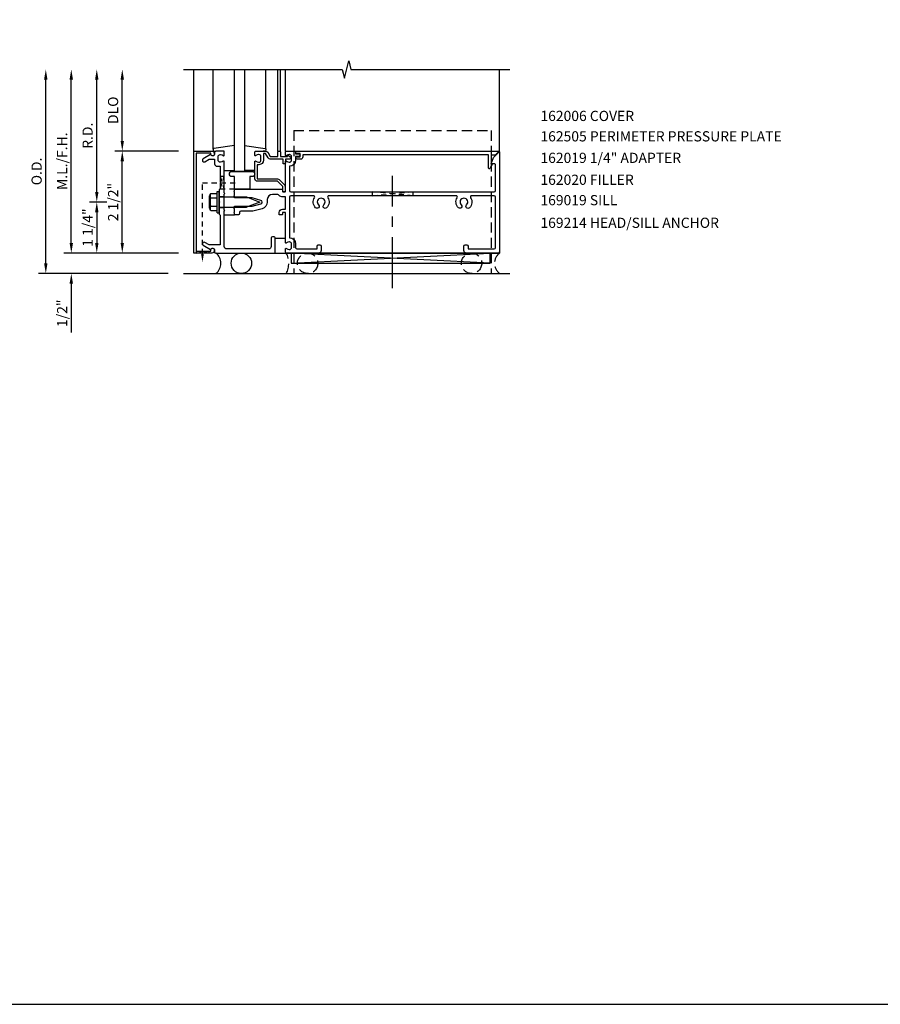
# Model space of a CAD drawing. Units: inches. Extents: x 0 to 158, y 0 to 99.
# Drawn here: x 38 to 59, y 0 to 24 of the extents above; entities that cross this region are included whole.
import ezdxf

# ---------------------------------------------------------------- set-up
doc = ezdxf.new("R2010")
doc.units = ezdxf.units.IN
doc.header["$MEASUREMENT"] = 0
for name, pattern in [('CENTER', [2, 1.25, -0.25, 0.25, -0.25]), ('HIDDEN', [0.375, 0.25, -0.125]), ('HIDDEN2', [0.1875, 0.125, -0.0625])]:
    doc.linetypes.add(name, pattern=pattern)
doc.layers.get('0').update_dxf_attribs({"color": 4})
doc.layers.get('DEFPOINTS').update_dxf_attribs({"color": 11})
for name, color, linetype in [('CENTER', 1, 'CENTER'), ('FORMAT', 7, 'Continuous'), ('PART_NUMBERS', 6, 'Continuous'), ('R-ANNO-DIMS', 3, 'Continuous'), ('R-SWTS-DET1', 1, 'Continuous'), ('R-SWTS-DET2', 4, 'Continuous'), ('R-SWTS-DET3', 5, 'Continuous')]:
    doc.layers.add(name, color=color, linetype=linetype)
doc.styles.get("Standard").update_dxf_attribs({"font": 'arial.ttf'})
doc.dimstyles.new('EXT_ON-OFF', dxfattribs={"dimscale": 2, "dimtxt": 0.125, "dimasz": 0.125, "dimexe": 0.09, "dimexo": 0.1875, "dimgap": 0.05, "dimtad": 3, "dimdec": 5, "dimzin": 3, "dimdsep": 46, "dimlunit": 5, "dimtxsty": 'Standard', "dimcen": 0, "dimse2": 1, "dimadec": 0, "dimazin": 0, "dimtfac": 1, "dimtdec": 4, "dimtofl": 0, "dimtmove": 0, "dimatfit": 0, "dimfxl": 1, "dimfrac": 2, "dimtolj": 1, "dimtzin": 3, "dimarcsym": 0})
doc.dimstyles.new('EXT_ON-ONNL', dxfattribs={"dimscale": 2, "dimtxt": 0.125, "dimasz": 0.125, "dimexe": 0.09, "dimexo": 0.1875, "dimgap": 0.05, "dimtad": 1, "dimdec": 5, "dimzin": 3, "dimdsep": 46, "dimlunit": 5, "dimtxsty": 'Standard', "dimcen": 0, "dimadec": 0, "dimazin": 0, "dimtfac": 1, "dimtdec": 5, "dimtofl": 0, "dimtmove": 2, "dimatfit": 3, "dimfxl": 1, "dimfrac": 2, "dimtolj": 1, "dimtzin": 3, "dimarcsym": 0})

# ---------------------------------------------------------------- blocks, each defined once
blk = doc.blocks.new('*D80')
at = {"layer": 'DEFPOINTS', "color": 0, "transparency": 16777216}
for p in [(39.872, 22.908), (41.997, 22.908), (40.497, 19.658)]:
    blk.add_point(p, dxfattribs=at)
at = {"layer": 'R-ANNO-DIMS', "color": 0, "lineweight": -2, "transparency": 16777216}
for p, q in [((39.872, 19.908), (39.872, 22.658)), ((40.122, 19.658), (39.692, 19.658))]:
    blk.add_line(p, q, dxfattribs=at)
at = {"layer": 'R-ANNO-DIMS', "color": 0, "transparency": 16777216}
for points in [[(39.83, 22.658), (39.914, 22.658), (39.872, 22.908)], [(39.83, 19.908), (39.914, 19.908), (39.872, 19.658)]]:
    blk.add_solid(points, dxfattribs=at)
at = {"layer": 'R-ANNO-DIMS', "color": 0, "transparency": 16777216, "insert": (39.647, 21.283), "char_height": 0.25, "attachment_point": 5, "rotation": 90}
blk.add_mtext('\\A1;R.D.', dxfattribs=at)
blk = doc.blocks.new('*D81')
at = {"layer": 'DEFPOINTS', "color": 0, "transparency": 16777216}
for p in [(40.497, 20.908), (42.247, 20.908), (42.247, 18.408)]:
    blk.add_point(p, dxfattribs=at)
at = {"layer": 'R-ANNO-DIMS', "color": 0, "lineweight": -2, "transparency": 16777216}
for p, q in [((41.872, 20.908), (40.317, 20.908)), ((40.497, 18.658), (40.497, 20.658)), ((41.872, 18.408), (40.317, 18.408))]:
    blk.add_line(p, q, dxfattribs=at)
at = {"layer": 'R-ANNO-DIMS', "color": 0, "transparency": 16777216}
for points in [[(40.455, 20.658), (40.539, 20.658), (40.497, 20.908)], [(40.455, 18.658), (40.539, 18.658), (40.497, 18.408)]]:
    blk.add_solid(points, dxfattribs=at)
at = {"layer": 'R-ANNO-DIMS', "color": 0, "transparency": 16777216, "insert": (40.272, 19.658), "char_height": 0.25, "attachment_point": 5, "rotation": 90}
blk.add_mtext('\\A1;2 1/2"', dxfattribs=at)
blk = doc.blocks.new('*D82')
at = {"layer": 'DEFPOINTS', "color": 0, "transparency": 16777216}
for p in [(40.497, 22.908), (41.997, 22.908), (42.247, 20.908)]:
    blk.add_point(p, dxfattribs=at)
at = {"layer": 'R-ANNO-DIMS', "color": 0, "lineweight": -2, "transparency": 16777216}
for p, q in [((40.497, 21.158), (40.497, 22.658)), ((41.872, 20.908), (40.317, 20.908))]:
    blk.add_line(p, q, dxfattribs=at)
at = {"layer": 'R-ANNO-DIMS', "color": 0, "transparency": 16777216}
for points in [[(40.455, 22.658), (40.539, 22.658), (40.497, 22.908)], [(40.455, 21.158), (40.539, 21.158), (40.497, 20.908)]]:
    blk.add_solid(points, dxfattribs=at)
at = {"layer": 'R-ANNO-DIMS', "color": 0, "transparency": 16777216, "insert": (40.272, 21.908), "char_height": 0.25, "attachment_point": 5, "rotation": 90}
blk.add_mtext('\\A1;DLO', dxfattribs=at)
blk = doc.blocks.new('*D83')
at = {"layer": 'DEFPOINTS', "color": 0, "transparency": 16777216}
for p in [(39.247, 22.908), (41.997, 22.908), (42.247, 18.408)]:
    blk.add_point(p, dxfattribs=at)
at = {"layer": 'R-ANNO-DIMS', "color": 0, "lineweight": -2, "transparency": 16777216}
for p, q in [((39.247, 18.658), (39.247, 22.658)), ((41.872, 18.408), (39.067, 18.408))]:
    blk.add_line(p, q, dxfattribs=at)
at = {"layer": 'R-ANNO-DIMS', "color": 0, "transparency": 16777216}
for points in [[(39.205, 22.658), (39.289, 22.658), (39.247, 22.908)], [(39.205, 18.658), (39.289, 18.658), (39.247, 18.408)]]:
    blk.add_solid(points, dxfattribs=at)
at = {"layer": 'R-ANNO-DIMS', "color": 0, "transparency": 16777216, "insert": (39.022, 20.658), "char_height": 0.25, "attachment_point": 5, "rotation": 90}
blk.add_mtext('\\A1;M.L./F.H.', dxfattribs=at)
blk = doc.blocks.new('*D84')
at = {"layer": 'DEFPOINTS', "color": 0, "transparency": 16777216}
for p in [(38.622, 22.908), (41.997, 22.908), (41.997, 17.908)]:
    blk.add_point(p, dxfattribs=at)
at = {"layer": 'R-ANNO-DIMS', "color": 0, "lineweight": -2, "transparency": 16777216}
for p, q in [((38.622, 18.158), (38.622, 22.658)), ((41.622, 17.908), (38.442, 17.908))]:
    blk.add_line(p, q, dxfattribs=at)
at = {"layer": 'R-ANNO-DIMS', "color": 0, "transparency": 16777216}
for points in [[(38.58, 22.658), (38.664, 22.658), (38.622, 22.908)], [(38.58, 18.158), (38.664, 18.158), (38.622, 17.908)]]:
    blk.add_solid(points, dxfattribs=at)
at = {"layer": 'R-ANNO-DIMS', "color": 0, "transparency": 16777216, "insert": (38.397, 20.408), "char_height": 0.25, "attachment_point": 5, "rotation": 90}
blk.add_mtext('\\A1;O.D.', dxfattribs=at)
blk = doc.blocks.new('*D85')
at = {"layer": 'DEFPOINTS', "color": 0, "transparency": 16777216}
for p in [(42.247, 18.408), (39.247, 17.908), (41.997, 17.908)]:
    blk.add_point(p, dxfattribs=at)
at = {"layer": 'R-ANNO-DIMS', "color": 0, "lineweight": -2, "transparency": 16777216}
for p, q in [((39.247, 18.658), (39.247, 18.908)), ((41.872, 18.408), (39.067, 18.408)), ((39.247, 17.658), (39.247, 16.458))]:
    blk.add_line(p, q, dxfattribs=at)
at = {"layer": 'R-ANNO-DIMS', "color": 0, "transparency": 16777216}
for points in [[(39.205, 18.658), (39.289, 18.658), (39.247, 18.408)], [(39.205, 17.658), (39.289, 17.658), (39.247, 17.908)]]:
    blk.add_solid(points, dxfattribs=at)
at = {"layer": 'R-ANNO-DIMS', "color": 0, "transparency": 16777216, "insert": (39.022, 16.933), "char_height": 0.25, "attachment_point": 5, "rotation": 90}
blk.add_mtext('\\A1;1/2"', dxfattribs=at)
blk = doc.blocks.new('*D86')
at = {"layer": 'DEFPOINTS', "color": 0, "transparency": 16777216}
for p in [(40.497, 19.658), (39.872, 18.408), (42.247, 18.408)]:
    blk.add_point(p, dxfattribs=at)
at = {"layer": 'R-ANNO-DIMS', "color": 0, "lineweight": -2, "transparency": 16777216}
for p, q in [((40.122, 19.658), (39.692, 19.658)), ((39.872, 19.408), (39.872, 18.658)), ((41.872, 18.408), (39.692, 18.408))]:
    blk.add_line(p, q, dxfattribs=at)
at = {"layer": 'R-ANNO-DIMS', "color": 0, "transparency": 16777216}
for points in [[(39.83, 19.408), (39.914, 19.408), (39.872, 19.658)], [(39.83, 18.658), (39.914, 18.658), (39.872, 18.408)]]:
    blk.add_solid(points, dxfattribs=at)
at = {"layer": 'R-ANNO-DIMS', "color": 0, "transparency": 16777216, "insert": (39.647, 19.033), "char_height": 0.25, "attachment_point": 5, "rotation": 90}
blk.add_mtext('\\A1;1 1/4"', dxfattribs=at)
blk = doc.blocks.new('B162006')
blk.add_lwpolyline([(-1.2, -0.94), (1.2, -0.94), (1.2, -0.576), (1.17, -0.576, -1), (1.17, -0.496), (1.19, -0.496, -0.414214), (1.25, -0.556), (1.25, -1), (-1.25, -1), (-1.25, -0.556, -0.414214), (-1.19, -0.496), (-1.17, -0.496, -1), (-1.17, -0.576), (-1.2, -0.576)], format="xyb", close=True)

msp = doc.modelspace()

# ---------------------------------------------------------------- linework, layer by layer
at = {"linetype": 'HIDDEN2'}
for p, q in [((42.463057, 18.385611), (42.463057, 20.127134)), ((42.463057, 20.127134), (43.332533, 20.127134)), ((43.247057, 19.971134), (42.997057, 19.971134)), ((46.621432, 19.811134), (47.621432, 19.911134)), ((46.621432, 19.911134), (46.621432, 19.811134)), ((47.621432, 19.811134), (46.621432, 19.911134)), ((47.621432, 19.911134), (47.621432, 19.811134))]:
    msp.add_line(p, q, dxfattribs=at)
msp.add_lwpolyline([(42.897057, 19.983134), (42.997057, 20.283134), (42.897057, 20.283134), (42.997057, 19.971134), (42.885057, 19.971134)], dxfattribs=at)
msp.add_lwpolyline([(42.619057, 18.408134), (42.307057, 18.458134), (42.307057, 18.408134), (42.619057, 18.458134)], close=True, dxfattribs=at)
msp.add_solid([(42.49639, 18.385611), (42.429723, 18.385611), (42.463057, 18.185611)], dxfattribs=at)
at = {"layer": 'CENTER'}
msp.add_line((47.121432, 17.551225), (47.121432, 20.301225), dxfattribs=at)
at = {"layer": 'FORMAT'}
msp.add_lwpolyline([(0, 99.437066), (0, 0), (157.750126, 0)], dxfattribs=at)
at = {"layer": 'R-SWTS-DET1'}
for p, q in [((42.247057, 20.908134), (42.247057, 22.908134)), ((44.312057, 20.908134), (44.312057, 22.908134)), ((44.372057, 20.908134), (44.372057, 22.908134)), ((44.497057, 20.908134), (44.497057, 22.908134)), ((49.747057, 20.877134), (49.747224, 22.908154)), ((42.872057, 19.791134), (42.997057, 19.791134)), ((42.872057, 19.525134), (42.997057, 19.525134)), ((44.517057, 18.408134), (49.747057, 18.408134)), ((49.747057, 18.408134), (49.747057, 18.439205)), ((49.747057, 18.408134), (49.747057, 18.427134)), ((49.747057, 18.408134), (49.747057, 18.427134))]:
    msp.add_line(p, q, dxfattribs=at)
msp.add_lwpolyline([(41.997057, 22.908134), (45.891176, 22.908134), (45.944096, 22.695881), (46.050017, 23.120706), (46.102937, 22.908454), (49.997057, 22.908134)], dxfattribs=at)
for points in [[(42.663686, 20.822134), (42.481057, 20.716693, 1), (42.521057, 20.647411), (42.626232, 20.708134), (42.761057, 20.708134), (42.761057, 20.594134, 0.414213562), (42.821057, 20.534134), (42.897057, 20.534134), (42.897057, 20.142134), (42.912057, 20.127134), (42.897057, 20.112134), (42.897057, 19.983134), (42.872057, 19.958134), (42.872057, 19.673134), (42.887057, 19.658134), (42.872057, 19.643134), (42.872057, 19.358134), (42.897057, 19.333134), (42.897057, 18.608134), (42.626232, 18.608134), (42.521057, 18.668857, 1), (42.481057, 18.599574), (42.663686, 18.494134, -0.849090459), (42.761057, 18.478134), (42.761057, 18.438134, 0.414213562), (42.791057, 18.408134), (44.247057, 18.408134), (44.247057, 18.778134, 0.414213562), (44.217057, 18.808134), (44.177057, 18.808134, 0.414213562), (44.147057, 18.778134), (44.147057, 18.568134, -0.414213562), (44.087057, 18.508134), (43.057057, 18.508134, -0.414213562), (42.997057, 18.568134), (42.997057, 19.433134), (43.012057, 19.448134), (42.997057, 19.463134), (42.997057, 19.853134), (43.012057, 19.868134), (42.997057, 19.883134), (42.997057, 20.650134, 0.669376495), (42.971415, 20.660705, -0.199772927), (42.907565, 20.634134), (42.897057, 20.634134, -0.414213562), (42.847057, 20.684134), (42.847057, 20.772134, -0.414213562), (42.897057, 20.822134), (42.907565, 20.822134, -0.199772927), (42.971415, 20.795562, 0.669376495), (42.997057, 20.806134), (42.997057, 20.888134, 0.414213562), (42.977057, 20.908134), (42.791057, 20.908134, 0.414213562), (42.761057, 20.878134), (42.761057, 20.838134, -0.849090459)], [(49.06046, 19.811134, 0.595756773), (49.03534, 19.764734, -0.361678208), (49.006539, 19.516927, -1), (48.937574, 19.58934, 2.5), (48.806539, 19.58934, -1), (48.737574, 19.516927, -0.361678208), (48.708773, 19.764734, 0.595756773), (48.683653, 19.811134), (45.56046, 19.811134, 0.595756773), (45.53534, 19.764734, -0.361678208), (45.506539, 19.516927, -1), (45.437574, 19.58934, 2.5), (45.306539, 19.58934, -1), (45.237574, 19.516927, -0.361678208), (45.208773, 19.764734, 0.595756773), (45.183653, 19.811134), (44.627057, 19.811134, 0.414213562), (44.597057, 19.781134), (44.597057, 18.782134, -0.414213562), (44.747057, 18.632134), (44.747057, 18.538134, 0.414213562), (44.777057, 18.508134), (45.272057, 18.508134), (45.272057, 18.578134, -0.414213562), (45.302057, 18.608134), (45.342057, 18.608134, -0.414213562), (45.372057, 18.578134), (45.372057, 18.468134, -0.414213562), (45.312057, 18.408134), (44.517057, 18.408134, -0.414213562), (44.497057, 18.428134), (44.497057, 18.510134, -0.669376495), (44.522698, 18.520705, 0.199772927), (44.586548, 18.494134), (44.597057, 18.494134, 0.414213562), (44.647057, 18.544134), (44.647057, 18.632134, 0.414213562), (44.597057, 18.682134), (44.586548, 18.682134, 0.199772927), (44.522698, 18.655562, -0.669376495), (44.497057, 18.666134), (44.497057, 19.395134, 0.414213562), (44.487057, 19.405134), (44.431057, 19.405134, 0.414213562), (44.421057, 19.395134), (44.421057, 19.355134, -0.414213562), (44.411057, 19.345134), (44.341057, 19.345134), (44.341057, 19.405134, -0.414213562), (44.421057, 19.485134), (44.497057, 19.485134), (44.497057, 19.786134), (44.431057, 19.786134, -0.184744747), (44.340955, 19.820602, 0.184744747), (44.274213, 19.846134), (44.177057, 19.846134, 0.414213562), (44.052057, 19.721134), (44.052057, 19.658134, -0.339454259), (43.927521, 19.495836), (43.693513, 19.433134), (43.402057, 19.433134, 0.414213562), (43.372057, 19.403134), (43.372057, 19.375134, -0.414213562), (43.342057, 19.345134), (43.247057, 19.345134), (43.247057, 19.385134), (43.232057, 19.400134), (43.247057, 19.415134), (43.247057, 19.488134), (43.232057, 19.503134), (43.247057, 19.518134), (43.247057, 19.558134), (43.677057, 19.558134), (43.895169, 19.616577, 0.767326988), (43.895169, 19.699691), (43.677057, 19.758134), (43.247057, 19.758134), (43.247057, 19.798134), (43.232057, 19.813134), (43.247057, 19.828134), (43.247057, 19.901134), (43.232057, 19.916134), (43.247057, 19.931134), (43.247057, 19.971134), (44.411057, 19.971134, -0.414213562), (44.421057, 19.961134), (44.421057, 19.921134, 0.414213562), (44.431057, 19.911134), (44.487057, 19.911134, 0.414213562), (44.497057, 19.921134), (44.497057, 20.650134, -0.669376495), (44.522698, 20.660705, 0.199772927), (44.586548, 20.634134), (44.597057, 20.634134, 0.414213562), (44.647057, 20.684134), (44.647057, 20.772134, 0.414213562), (44.597057, 20.822134), (44.586548, 20.822134, 0.199772927), (44.522698, 20.795562, -0.669376495), (44.497057, 20.806134), (44.497057, 20.888134, -0.414213562), (44.517057, 20.908134), (44.727057, 20.908134, -0.414213562), (44.747057, 20.888134), (44.747057, 20.838134), (44.828057, 20.838134, -1), (44.828057, 20.778134), (44.747057, 20.778134), (44.747057, 20.684134, -0.414213562), (44.597057, 20.534134), (44.597057, 19.941134, 0.414213562), (44.627057, 19.911134), (49.617057, 19.911134, 0.414213562), (49.647057, 19.941134), (49.647057, 20.576134, 0.414213562), (49.627057, 20.596134), (49.540057, 20.596134), (49.596219, 20.750438), (49.729985, 20.884205, -0.668178638), (49.747057, 20.877134), (49.747057, 18.408134), (48.932057, 18.408134, -0.414213562), (48.872057, 18.468134), (48.872057, 18.578134, -0.414213562), (48.902057, 18.608134), (48.942057, 18.608134, -0.414213562), (48.972057, 18.578134), (48.972057, 18.508134), (49.617057, 18.508134, 0.414213562), (49.647057, 18.538134), (49.647057, 19.781134, 0.414213562), (49.617057, 19.811134)], [(44.352057, 20.908134, -0.414213562), (44.372057, 20.888134), (44.372057, 20.771134), (44.547057, 20.771134), (44.547057, 20.791134, -0.641869442), (44.571854, 20.802492), (44.616651, 20.76385, -0.69514325), (44.597057, 20.711134), (44.497057, 20.711134), (44.497057, 20.611134, -0.414213562), (44.477057, 20.591134), (44.457057, 20.591134, -0.414213562), (44.437057, 20.611134), (44.437057, 20.711134), (44.124795, 20.711134, -0.267949192), (44.072833, 20.741134), (44.011057, 20.848134), (43.957057, 20.848134), (43.957057, 20.684134, -0.414213562), (43.847057, 20.574134), (43.807057, 20.574134), (43.807057, 20.226134), (44.304057, 20.226134, -0.198912367), (44.346483, 20.20856), (44.471483, 20.08356, -0.198912367), (44.489057, 20.041134), (44.489057, 19.931134, -0.414213562), (44.469057, 19.911134), (44.449057, 19.911134, -0.414213562), (44.429057, 19.931134), (44.429057, 20.041134), (44.304057, 20.166134), (43.807057, 20.166134, -0.414213562), (43.747057, 20.226134), (43.747057, 20.650134, -0.669376495), (43.772698, 20.660705, 0.199772927), (43.836548, 20.634134), (43.847057, 20.634134, 0.414213562), (43.897057, 20.684134), (43.897057, 20.772134, 0.414213562), (43.847057, 20.822134), (43.836548, 20.822134, 0.199772927), (43.772698, 20.795562, -0.669376495), (43.747057, 20.806134), (43.747057, 20.888134, -0.414213562), (43.767057, 20.908134), (44.011057, 20.908134, -0.267949192), (44.063018, 20.878134), (44.124795, 20.771134), (44.312057, 20.771134), (44.312057, 20.888134, -0.414213562), (44.332057, 20.908134)], [(44.923057, 20.768134, -0.414213562), (44.863057, 20.708134), (44.783057, 20.708134, -1), (44.783057, 20.768134), (44.858057, 20.768134), (44.858057, 20.848134), (44.773057, 20.848134, -0.414213562), (44.753057, 20.868134), (44.753057, 20.908134), (49.715985, 20.908134, -0.668178638), (49.723057, 20.891062), (49.640128, 20.808134), (49.540057, 20.808134), (49.540057, 20.596134), (49.572057, 20.596134), (49.505932, 20.481603, -0.767326988), (49.478057, 20.489072), (49.478057, 20.818134), (44.923057, 20.818134)]]:
    msp.add_lwpolyline(points, format="xyb", close=True, dxfattribs=at)
at = {"layer": 'R-SWTS-DET2'}
for p, q in [((42.727057, 20.950768), (42.727057, 22.908134)), ((44.017057, 20.950768), (44.017057, 22.908134)), ((42.997057, 20.428134), (43.247057, 20.428134)), ((43.747057, 20.428134), (43.497057, 20.428134)), ((42.632057, 19.505422), (42.632057, 19.81403)), ((42.644352, 19.847904), (42.663057, 19.847904)), ((42.663057, 19.471544), (42.663057, 19.847904)), ((42.666982, 19.864224), (42.822057, 19.864224)), ((42.822057, 19.918134), (42.872057, 19.918134)), ((42.822057, 19.398134), (42.822057, 19.918134)), ((42.872057, 19.398134), (42.872057, 19.918134)), ((42.666982, 19.762769), (42.822057, 19.762769)), ((42.666982, 19.556679), (42.822057, 19.556679)), ((42.872057, 19.782134), (43.54077, 19.782134)), ((43.872057, 19.658134), (43.540744, 19.534134)), ((43.54077, 19.782134), (43.872057, 19.658134)), ((42.644352, 19.471544), (42.663057, 19.471544)), ((42.666982, 19.455224), (42.822057, 19.455224)), ((42.822057, 19.398134), (42.872057, 19.398134)), ((42.872057, 19.534134), (43.540744, 19.534134)), ((42.997057, 19.345134), (43.247057, 19.345134)), ((44.497057, 18.768134), (44.247057, 18.768134)), ((44.247057, 18.408134), (44.497057, 18.408134))]:
    msp.add_line(p, q, dxfattribs=at)
at = {"layer": 'R-SWTS-DET2', "linetype": 'HIDDEN'}
for p, q in [((44.699557, 21.408134), (44.699557, 17.908134)), ((44.699557, 21.408134), (49.543307, 21.408134)), ((49.543307, 21.408134), (49.543307, 17.908134)), ((44.699557, 18.158134), (49.543307, 18.158134)), ((44.699557, 17.908134), (49.543307, 17.908134))]:
    msp.add_line(p, q, dxfattribs=at)
at = {"layer": 'R-SWTS-DET2'}
for points in [[(43.247057, 21.041834), (42.74425, 20.97057, 0.373551846), (42.727057, 20.950768), (42.727057, 20.928134, 0.414213562), (42.747057, 20.908134), (42.791057, 20.908134)], [(43.497057, 21.041834), (43.999863, 20.97057, -0.373551846), (44.017057, 20.950768), (44.017057, 20.928134, -0.414213562), (43.997057, 20.908134), (43.953057, 20.908134)]]:
    msp.add_lwpolyline(points, format="xyb", dxfattribs=at)
msp.add_lwpolyline([(43.684557, 20.408134, -1), (43.684557, 20.283134), (43.622057, 20.283134), (43.622057, 19.971134), (43.247057, 19.971134), (43.247057, 20.283134), (43.184557, 20.283134, -1), (43.184557, 20.408134)], format="xyb", close=True, dxfattribs=at)
for centre, radius, start, end in [((42.686367, 19.813499), 0.054313, 110.9107, 249.0893), ((42.686367, 19.505954), 0.054313, 110.9107, 249.0893), ((42.801547, 19.659719), 0.16949, 142.5555982, 217.4444018)]:
    msp.add_arc(centre, radius, start, end, dxfattribs=at)
at = {"layer": 'R-SWTS-DET3'}
for p, q in [((43.247057, 20.408134), (43.247057, 22.908134)), ((43.497057, 22.908134), (43.497057, 20.408134)), ((43.497057, 20.408134), (43.247057, 20.408134)), ((49.512057, 18.158134), (44.637057, 18.408134)), ((44.637057, 18.158134), (49.512057, 18.408134)), ((41.997057, 17.908134), (49.997057, 17.908134))]:
    msp.add_line(p, q, dxfattribs=at)
msp.add_lwpolyline([(44.637057, 18.158134), (49.512057, 18.158134), (49.512057, 18.408134), (44.637057, 18.408134)], close=True, dxfattribs=at)
msp.add_circle((43.416057, 18.158134), 0.25, dxfattribs=at)
at = {"layer": 'R-SWTS-DET3', "linetype": 'HIDDEN'}
for centre in [(45.040897, 18.158134), (49.059557, 18.158134)]:
    msp.add_circle(centre, 0.25, dxfattribs=at)
at = {"layer": 'R-SWTS-DET3'}
msp.add_arc((42.603557, 18.158134), 0.3125, 306.8698976, 53.1301024, dxfattribs=at)
at = {"layer": 'R-SWTS-DET3', "linetype": 'HIDDEN'}
for centre, radius, start, end in [((44.048224, 18.158134), 0.531322, 331.9316821, 28.0683179), ((49.934557, 18.158134), 0.3125, 126.8698976, 233.1301024)]:
    msp.add_arc(centre, radius, start, end, dxfattribs=at)

# ---------------------------------------------------------------- block references
at = {"rotation": 270}
msp.add_blockref('B162006', (43.247057, 19.658134), dxfattribs=at)

# ---------------------------------------------------------------- texts
at = {"layer": 'PART_NUMBERS'}
for s, p in [('162006 COVER', (50.747076, 21.643934)), ('162505 PERIMETER PRESSURE PLATE', (50.747076, 21.143934)), ('162019 1/4" ADAPTER', (50.747076, 20.616576)), ('162020 FILLER', (50.747076, 20.079873)), ('169019 SILL', (50.747076, 19.579873)), ('169214 HEAD/SILL ANCHOR', (50.747076, 19.025158))]:
    msp.add_text(s, height=0.25, dxfattribs=at).set_placement(p)

# ---------------------------------------------------------------- dimensions: what is measured, and where the dimension line sits
at = {"layer": 'R-ANNO-DIMS'}
for base, p1, text, picture, middle in [((38.622057, 22.908134), (41.997057, 17.908134), 'O.D.', '*D84', (38.397057, 20.408134)), ((39.247057, 22.908134), (42.247057, 18.408134), 'M.L./F.H.', '*D83', (39.022057, 20.658134)), ((39.872057, 22.908134), (40.497057, 19.658134), 'R.D.', '*D80', (39.647057, 21.283134)), ((40.497057, 22.908134), (42.247057, 20.908134), 'DLO', '*D82', (40.272057, 21.908134))]:
    dim = msp.add_linear_dim(base=base, p1=p1, p2=(41.997057, 22.908134), angle=270, text=text, dimstyle='EXT_ON-OFF', override={"dimpost": '"'}, dxfattribs=at)
    dim.commit()
    dim.dimension.update_dxf_attribs({"geometry": picture, "text_midpoint": middle})
for base, p2, dimstyle, picture, middle in [((40.497057, 20.908134), (42.247057, 20.908134), 'EXT_ON-ONNL', '*D81', (40.272057, 19.658134)), ((39.247057, 17.908134), (41.997057, 17.908134), 'EXT_ON-OFF', '*D85', (39.022057, 16.933134))]:
    dim = msp.add_linear_dim(base=base, p1=(42.247057, 18.408134), p2=p2, angle=270, dimstyle=dimstyle, override={"dimpost": '"'}, dxfattribs=at)
    dim.commit()
    dim.dimension.update_dxf_attribs({"geometry": picture, "text_midpoint": middle})
dim = msp.add_linear_dim(base=(39.872057, 18.408134), p1=(40.497057, 19.658134), p2=(42.247057, 18.408134), angle=90, dimstyle='EXT_ON-ONNL', override={"dimpost": '"'}, dxfattribs=at)
dim.commit()
dim.dimension.update_dxf_attribs({"geometry": '*D86', "text_midpoint": (39.647052, 19.033134), "dimtype": 160})

doc.saveas('drawing.dxf')
